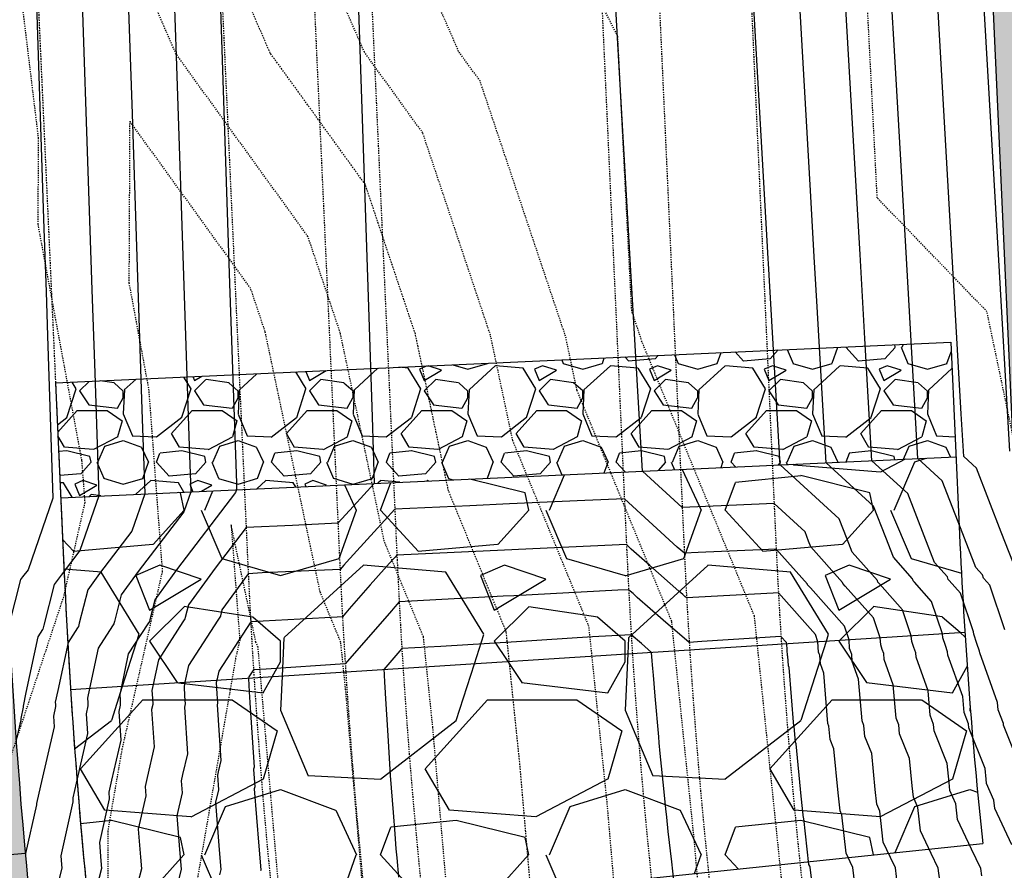
# Model space of a CAD drawing. Units: feet. Extents: x 3247972 to 3253996, y 1400884 to 1410814.
# Drawn here: x 3249845 to 3249930, y 1407125 to 1407199 of the extents above; entities that cross this region are included whole.
import ezdxf

# ---------------------------------------------------------------- set-up
doc = ezdxf.new("R2010")
doc.units = ezdxf.units.FT
doc.header["$MEASUREMENT"] = 0
for name, pattern in [('DIVIDE2', [0.625, 0.25, -0.125, 0, -0.125, 0, -0.125]), ('HIDDEN', [0.20500000000000002, 0.125, -0.08]), ('HIDDEN2', [0.10250000000000001, 0.0625, -0.04])]:
    doc.linetypes.add(name, pattern=pattern)
for name, color, linetype in [('_G-SHET-XREF', 7, 'Continuous'), ('C-MTRL-BNDY', 2, 'Continuous'), ('C-MTRL-GRVL', 151, 'Continuous'), ('C-MTRL-RRAP', 151, 'Continuous'), ('C-ROAD-LANE', 51, 'Continuous'), ('C-TOPO-CONT-MAJR', 144, 'Continuous'), ('C-TOPO-CONT-MINR', 42, 'Continuous'), ('C-TOPO-DTCH', 132, 'DIVIDE2'), ('V-BNDY-EASE', 132, 'HIDDEN'), ('V-TOPO-CONT-MAJR', 32, 'HIDDEN'), ('V-TOPO-CONT-MINR', 250, 'HIDDEN2')]:
    doc.layers.add(name, color=color, linetype=linetype)
doc.layers.add('C-MTRL-BLDR', color=161, linetype='Continuous', transparency=0.4)
pattern_1 = [(228.0128, (3249948.757729416, 1406885.818780417), (-239.9999469647449, -270.0000402482174), [4.03608, -399.57264]), (184.9697, (3249946.057729416, 1406882.818780417), (360.0000315455291, 29.99973921021155), [6.92604, -685.67775]), (132.5104, (3249939.157729416, 1406882.218780417), (299.9997215504043, -330.0002602161359), [4.883640000000001, -483.48096]), (267.2737, (3249927.457729416, 1406874.718780417), (29.99988053181571, 600.000008849204), [6.30714, -624.40674]), (292.8337, (3249927.157729416, 1406868.418780417), (-150.0002971631142, 359.9998923533333), [6.18465, -612.28119]), (357.2737, (3249929.557729416, 1406862.718780417), (-600.000008849204, 29.99988053181574), [6.30714, -624.40674]), (37.6942, (3249935.857729416, 1406862.418780417), (-390.0002203685393, -299.9997121548159), [8.340869999999999, -825.74547]), (72.2553, (3249942.457729416, 1406867.518780417), (210.0003228811622, 659.9998869371756), [7.87464, -779.58963]), (121.4296, (3249944.857729416, 1406875.018780417), (-240.0002470252909, 389.9998510947769), [6.328499999999999, -626.5221899999999]), (175.2364, (3249941.557729416, 1406880.418780417), (330.0000283895876, -29.99974597983782), [7.224959999999999, -354.02289]), (222.3974, (3249934.357729416, 1406881.018780417), (-360.000220532197, -329.9997624604235), [9.34344, -925.00125]), (138.8141, (3249957.157729416, 1406874.418780417), (-210.0000884041714, 179.9999194002827), [3.18903, -315.71532]), (171.4692, (3249954.757729416, 1406876.518780417), (389.9999485444538, -60.00023730119371), [6.067109999999999, -600.64533]), (225, (3249948.757729416, 1406877.418780417), (-3.33066907387547e-15, -30.00000928346857), [4.24263, -38.18376]), (203.1986, (3249946.657729416, 1406881.018780417), (149.9999919200123, 60.00003975794561), [2.28474, -226.18845]), (291.8014, (3249944.557729416, 1406880.118780417), (-29.99999731501946, 90.0000081903231), [3.23109, -158.32386]), (30.9638, (3249945.757729416, 1406877.118780417), (89.99994066863994, 60.00007450622198), [5.247869999999999, -169.68069]), (161.5651, (3249950.257729416, 1406879.818780417), (60.00001303778886, -29.99995209668123), [3.79473, -91.07361]), (16.38950000000001, (3249927.157729416, 1406880.118780417), (300.0000659523588, 89.9997812945391), [5.316, -526.28535]), (70.3462, (3249932.257729416, 1406881.618780417), (-119.9998574211524, -330.0000640681867), [4.459829999999999, -441.52224]), (293.1986, (3249950.257729416, 1406885.818780417), (-60.00003975794561, 149.9999919200123), [4.56945, -223.90374]), (343.6105, (3249952.057729416, 1406881.618780417), (-300.0000659523587, 89.9997812945392), [5.315999999999999, -526.2853499999999]), (339.444, (3249927.157729416, 1406861.518780417), (-150.0000553362727, 59.99987989264753), [5.1264, -251.19372]), (294.7751, (3249931.957729416, 1406859.718780417), (-149.9997656773551, 330.0001026551735), [4.295339999999999, -425.2392899999999]), (66.80140000000002, (3249950.557729416, 1406855.818780417), (60.00003975794564, 149.9999919200123), [4.56945, -223.90374]), (17.354, (3249952.357729416, 1406860.018780417), (-390.000060572905, -119.9998350677735), [5.028929999999999, -497.8627199999999]), (69.444, (3249935.857729416, 1406855.818780417), (-59.99987989264761, -150.0000553362727), [2.5632, -253.75692]), (101.3099, (3249948.757729416, 1406855.818780417), (-29.99992896484816, 120.0000225669286), [1.5297, -151.44087]), (165.9638, (3249948.457729416, 1406857.318780417), (90.00001637969218, -29.99994172083737), [6.18465, -117.5085]), (186.009, (3249942.457729416, 1406858.818780417), (299.9999925271812, 29.99997952445525), [5.7315, -567.41769]), (303.6901, (3249945.757729416, 1406874.418780417), (-30.00004003521572, 59.99998673313481), [4.32666, -103.83987]), (353.1572, (3249948.157729416, 1406870.818780417), (509.9999809643564, -60.00023993774283), [7.553820000000001, -747.8268899999999]), (60.94540000000001, (3249955.657729416, 1406869.918780417), (-120.0000008159784, -210.0000115370906), [3.088679999999999, -305.7802199999999]), (90, (3249957.157729416, 1406872.618780417), (-30, 30), [1.8, -28.2]), (120.2564, (3249941.857729416, 1406859.718780417), (119.9998466040808, -210.000073675642), [4.16772, -412.6056]), (48.01280000000001, (3249939.757729416, 1406863.318780417), (239.9999469647448, 270.0000402482175), [8.07216, -395.53656]), (0, (3249945.157729416, 1406869.318780417), (30, 30), [7.800000000000001, -22.2]), (325.3048, (3249952.957729416, 1406869.318780417), (-299.9998277696258, 210.0002582878337), [4.74342, -469.59822]), (254.0546, (3249956.857729416, 1406866.618780417), (-29.99999667889143, -120.0000037995645), [4.36806, -214.03524]), (207.646, (3249955.657729416, 1406862.418780417), (-569.9998742153878, -300.0002313950754), [7.11195, -704.08422]), (175.4261, (3249949.357729416, 1406859.118780417), (-390.000016749364, 29.99984403483252), [7.523969999999999, -744.8722199999999])]

# ---------------------------------------------------------------- blocks, each defined once
blk = doc.blocks.new('CLH23X_PSite')
at = {"layer": 'C-MTRL-BLDR', "linetype": 'ByBlock'}
h = blk.add_hatch(dxfattribs=at)
h.set_pattern_fill('GRAVEL', color=256, scale=30)
h.set_pattern_definition(pattern_1)
h.paths.add_polyline_path([(3249848.225071504, 1407157.096710874), (3249848.531355878, 1407150.37471611, 0.00463554870560473), (3249849.07879491, 1407140.395692548), (3249926.91873069, 1407145.390129232, -0.004635548692554482), (3249926.450512892, 1407153.925064017), (3249926.144228517, 1407160.647058807)])
h = blk.add_hatch(dxfattribs=at)
h.set_pattern_fill('GRAVEL', color=256, scale=30)
h.set_pattern_definition(pattern_1)
h.paths.add_polyline_path([(3249849.07879491, 1407140.395692548, 0.01000033334656193), (3249850.889198087, 1407118.913279606), (3249928.467146023, 1407127.016488478, -0.01000033334661502), (3249926.91873069, 1407145.390129232)])
at = {"layer": 'C-MTRL-GRVL'}
h = blk.add_hatch(dxfattribs=at)
h.set_pattern_fill('GRAVEL', color=256, scale=5)
h.set_pattern_definition([(228.0128, (3249901.927136486, 1406704.695021455), (-39.99999116079081, -45.00000670803623), [0.67268, -66.59544]), (184.9697, (3249901.477136486, 1406704.195021455), (60.00000525758818, 4.99995653503526), [1.15434, -114.279625]), (132.5104, (3249900.327136486, 1406704.095021455), (49.99995359173406, -55.00004336935599), [0.8139400000000001, -80.58016]), (267.2737, (3249898.377136486, 1406702.845021455), (4.999980088635952, 100.0000014748673), [1.05119, -104.06779]), (292.8337, (3249898.327136486, 1406701.795021455), (-25.0000495271857, 59.99998205888888), [1.030775, -102.046865]), (357.2737, (3249898.727136486, 1406700.845021455), (-100.0000014748673, 4.999980088635957), [1.05119, -104.06779]), (37.6942, (3249899.777136486, 1406700.795021455), (-65.00003672808988, -49.99995202580265), [1.390145, -137.624245]), (72.2553, (3249900.877136486, 1406701.645021455), (35.00005381352705, 109.9999811561959), [1.31244, -129.931605]), (121.4296, (3249901.277136486, 1406702.895021455), (-40.00004117088182, 64.99997518246283), [1.05475, -104.420365]), (175.2364, (3249900.727136486, 1406703.795021455), (55.00000473159793, -4.999957663306303), [1.20416, -59.003815]), (222.3974, (3249899.527136486, 1406703.895021455), (-60.00003675536617, -54.99996041007059), [1.55724, -154.166875]), (138.8141, (3249903.327136486, 1406702.795021455), (-35.00001473402857, 29.99998656671378), [0.531505, -52.61922]), (171.4692, (3249902.927136486, 1406703.145021455), (64.99999142407563, -10.00003955019895), [1.011185, -100.107555]), (225, (3249901.927136486, 1406703.295021455), (-5.551115123125783e-16, -5.000001547244761), [0.707105, -6.36396]), (203.1986, (3249901.577136486, 1406703.895021455), (24.99999865333537, 10.00000662632427), [0.38079, -37.698075]), (291.8014, (3249901.227136486, 1406703.745021455), (-4.999999552503244, 15.00000136505385), [0.538515, -26.38731]), (30.9638, (3249901.427136486, 1406703.245021455), (14.99999011143999, 10.00001241770366), [0.8746449999999999, -28.280115]), (161.5651, (3249902.177136486, 1406703.695021455), (10.00000217296481, -4.999992016113539), [0.6324550000000001, -15.178935]), (16.38950000000001, (3249898.327136486, 1406703.745021455), (50.0000109920598, 14.99996354908985), [0.886, -87.714225]), (70.3462, (3249899.177136486, 1406703.995021455), (-19.99997623685873, -55.00001067803112), [0.7433049999999999, -73.58704]), (293.1986, (3249902.177136486, 1406704.695021455), (-10.00000662632427, 24.99999865333537), [0.761575, -37.31729]), (343.6105, (3249902.477136486, 1406703.995021455), (-50.00001099205979, 14.99996354908987), [0.8859999999999999, -87.71422499999998]), (339.444, (3249898.327136486, 1406700.645021455), (-25.00000922271212, 9.999979982107922), [0.8544, -41.86562000000001]), (294.7751, (3249899.127136486, 1406700.345021455), (-24.99996094622585, 55.00001710919559), [0.7158899999999999, -70.87321499999999]), (66.80140000000002, (3249902.227136486, 1406699.695021455), (10.00000662632427, 24.99999865333537), [0.761575, -37.31729]), (17.354, (3249902.527136486, 1406700.395021455), (-65.00001009548416, -19.99997251129559), [0.8381549999999999, -82.97711999999997]), (69.444, (3249899.777136486, 1406699.695021455), (-9.999979982107934, -25.00000922271211), [0.4272, -42.29281999999999]), (101.3099, (3249901.927136486, 1406699.695021455), (-4.999988160808027, 20.00000376115476), [0.25495, -25.240145]), (165.9638, (3249901.877136486, 1406699.945021455), (15.0000027299487, -4.999990286806229), [1.030775, -19.58475]), (186.009, (3249900.877136486, 1406700.195021455), (49.9999987545302, 4.999996587409207), [0.9552499999999999, -94.569615]), (303.6901, (3249901.427136486, 1406702.795021455), (-5.000006672535954, 9.999997788855802), [0.7211099999999999, -17.306645]), (353.1572, (3249901.827136486, 1406702.195021455), (84.99999682739274, -10.00003998962381), [1.25897, -124.637815]), (60.94540000000001, (3249903.077136486, 1406702.045021455), (-20.00000013599639, -35.00000192284843), [0.5147799999999999, -50.96336999999999]), (90, (3249903.327136486, 1406702.495021455), (-4.999999999999999, 5), [0.3, -4.699999999999999]), (120.2564, (3249900.777136486, 1406700.345021455), (19.99997443401347, -35.00001227927367), [0.69462, -68.76760000000002]), (48.01280000000001, (3249900.427136486, 1406700.945021455), (39.9999911607908, 45.00000670803625), [1.34536, -65.92276]), (0, (3249901.327136486, 1406701.945021455), (5, 5), [1.3, -3.7]), (325.3048, (3249902.627136486, 1406701.945021455), (-49.99997129493763, 35.00004304797229), [0.79057, -78.26637]), (254.0546, (3249903.277136486, 1406701.495021455), (-4.999999446481906, -20.00000063326075), [0.72801, -35.67254]), (207.646, (3249903.077136486, 1406700.795021455), (-94.99997903589795, -50.0000385658459), [1.185325, -117.34737]), (175.4261, (3249902.027136486, 1406700.245021455), (-65.00000279156068, 4.99997400580542), [1.253995, -124.14537])])
h.paths.add_polyline_path([(3249970.880235142, 1407023.107229057), (3249960.424962092, 1407062.935236239, -0.05284541297436161), (3249946.42978392, 1407154.835409654), (3249933.229852477, 1407444.533081533), (3249932.926492367, 1407479.524463364), (3249917.927056046, 1407479.394424754), (3249918.232813277, 1407444.126544521), (3249931.445330648, 1407154.152650436, 0.05284541297497215), (3249945.916535289, 1407059.126620781), (3249956.371808339, 1407019.298613601)])
h = blk.add_hatch(dxfattribs=at)
h.set_pattern_fill('GRAVEL', color=256, scale=5)
h.set_pattern_definition([(228.0128, (3249844.242881734, 1407103.356612721), (-39.99999116079081, -45.00000670803623), [0.67268, -66.59544]), (184.9697, (3249843.792881734, 1407102.856612721), (60.00000525758818, 4.99995653503526), [1.15434, -114.279625]), (132.5104, (3249842.642881734, 1407102.756612721), (49.99995359173406, -55.00004336935599), [0.8139400000000001, -80.58016]), (267.2737, (3249840.692881734, 1407101.506612721), (4.999980088635952, 100.0000014748673), [1.05119, -104.06779]), (292.8337, (3249840.642881734, 1407100.456612722), (-25.0000495271857, 59.99998205888888), [1.030775, -102.046865]), (357.2737, (3249841.042881734, 1407099.506612721), (-100.0000014748673, 4.999980088635957), [1.05119, -104.06779]), (37.6942, (3249842.092881734, 1407099.456612722), (-65.00003672808988, -49.99995202580265), [1.390145, -137.624245]), (72.2553, (3249843.192881734, 1407100.306612721), (35.00005381352705, 109.9999811561959), [1.31244, -129.931605]), (121.4296, (3249843.592881734, 1407101.556612721), (-40.00004117088182, 64.99997518246283), [1.05475, -104.420365]), (175.2364, (3249843.042881734, 1407102.456612722), (55.00000473159793, -4.999957663306303), [1.20416, -59.00381499999999]), (222.3974, (3249841.842881734, 1407102.556612721), (-60.00003675536617, -54.99996041007059), [1.55724, -154.166875]), (138.8141, (3249845.642881734, 1407101.456612722), (-35.00001473402857, 29.99998656671378), [0.531505, -52.61922]), (171.4692, (3249845.242881734, 1407101.806612721), (64.99999142407563, -10.00003955019895), [1.011185, -100.107555]), (225, (3249844.242881734, 1407101.956612722), (-5.551115123125783e-16, -5.000001547244761), [0.707105, -6.36396]), (203.1986, (3249843.892881734, 1407102.556612721), (24.99999865333537, 10.00000662632427), [0.38079, -37.698075]), (291.8014, (3249843.542881734, 1407102.406612722), (-4.999999552503244, 15.00000136505385), [0.538515, -26.38731]), (30.9638, (3249843.742881734, 1407101.906612722), (14.99999011143999, 10.00001241770366), [0.8746449999999998, -28.280115]), (161.5651, (3249844.492881734, 1407102.356612721), (10.00000217296481, -4.999992016113539), [0.6324550000000001, -15.178935]), (16.38950000000001, (3249840.642881734, 1407102.406612722), (50.0000109920598, 14.99996354908985), [0.886, -87.714225]), (70.3462, (3249841.492881734, 1407102.656612722), (-19.99997623685873, -55.00001067803112), [0.7433049999999999, -73.58704]), (293.1986, (3249844.492881734, 1407103.356612721), (-10.00000662632427, 24.99999865333537), [0.761575, -37.31729]), (343.6105, (3249844.792881734, 1407102.656612722), (-50.00001099205979, 14.99996354908987), [0.8859999999999998, -87.71422499999997]), (339.444, (3249840.642881734, 1407099.306612721), (-25.00000922271212, 9.999979982107922), [0.8544, -41.86562000000001]), (294.7751, (3249841.442881734, 1407099.006612721), (-24.99996094622585, 55.00001710919559), [0.7158899999999998, -70.87321499999997]), (66.80140000000002, (3249844.542881734, 1407098.356612721), (10.00000662632427, 24.99999865333537), [0.761575, -37.31729]), (17.35400000000001, (3249844.842881734, 1407099.056612721), (-65.00001009548416, -19.99997251129559), [0.8381549999999999, -82.97711999999997]), (69.444, (3249842.092881734, 1407098.356612721), (-9.999979982107934, -25.00000922271211), [0.4272, -42.29281999999999]), (101.3099, (3249844.242881734, 1407098.356612721), (-4.999988160808027, 20.00000376115476), [0.25495, -25.24014499999999]), (165.9638, (3249844.192881734, 1407098.606612721), (15.0000027299487, -4.999990286806229), [1.030775, -19.58475]), (186.009, (3249843.192881734, 1407098.856612721), (49.9999987545302, 4.999996587409207), [0.9552499999999999, -94.569615]), (303.6901, (3249843.742881734, 1407101.456612722), (-5.000006672535954, 9.999997788855802), [0.7211099999999999, -17.306645]), (353.1572, (3249844.142881734, 1407100.856612721), (84.99999682739274, -10.00003998962381), [1.25897, -124.637815]), (60.94540000000001, (3249845.392881734, 1407100.706612722), (-20.00000013599639, -35.00000192284843), [0.5147799999999998, -50.96336999999998]), (90, (3249845.642881734, 1407101.156612722), (-4.999999999999999, 5), [0.3, -4.699999999999999]), (120.2564, (3249843.092881734, 1407099.006612721), (19.99997443401347, -35.00001227927367), [0.69462, -68.76760000000002]), (48.01280000000001, (3249842.742881734, 1407099.606612721), (39.9999911607908, 45.00000670803625), [1.34536, -65.92276]), (0, (3249843.642881734, 1407100.606612721), (5, 5), [1.3, -3.7]), (325.3048, (3249844.942881734, 1407100.606612721), (-49.99997129493763, 35.00004304797229), [0.79057, -78.26637]), (254.0546, (3249845.592881734, 1407100.156612722), (-4.999999446481906, -20.00000063326075), [0.72801, -35.67254]), (207.646, (3249845.392881734, 1407099.456612722), (-94.99997903589795, -50.0000385658459), [1.185325, -117.34737]), (175.4261, (3249844.342881734, 1407098.906612722), (-65.00000279156068, 4.99997400580542), [1.253995, -124.14537])])
edge = h.paths.add_edge_path()
edge.add_line((3249831.644900297, 1407411.131802806), (3249816.660447025, 1407410.449043589))
edge.add_line((3249816.660447025, 1407410.449043589), (3249828.55208485, 1407149.464370471))
edge.add_arc((3250383.97581947, 1407174.771978817), 556.0000000176686, 182.6088494824916, 194.7088707200381)
edge.add_line((3249846.196799281, 1407033.599299224), (3249856.65207233, 1406993.771292046))
edge.add_arc((3248943.588411386, 1406754.082425788), 944.000000818433, 12.493439012460101, 14.708870719223114, ccw=False)
edge.add_line((3249865.235233603, 1406958.295884314), (3249879.880045384, 1406961.540801555))
edge.add_arc((3248943.588411231, 1406754.082425746), 959.0000009794113, 12.49343901287726, 14.70887071928875)
edge.add_line((3249871.160499134, 1406997.579907502), (3249860.705226084, 1407037.407914681))
edge.add_arc((3250383.975819449, 1407174.771978815), 540.999999997015, 182.6088494831366, 194.7088707204277, ccw=False)
edge.add_line((3249843.536538122, 1407150.147129682), (3249831.644900297, 1407411.131802806))
at = {"layer": 'C-MTRL-RRAP', "linetype": 'ByBlock'}
h = blk.add_hatch(dxfattribs=at)
h.set_pattern_fill('GRAVEL', color=256, scale=10)
h.set_pattern_definition([(228.0128, (3249920.797911074, 1406860.116634595), (-79.99998232158161, -90.00001341607246), [1.34536, -133.19088]), (184.9697, (3249919.897911074, 1406859.116634595), (120.0000105151764, 9.99991307007052), [2.30868, -228.55925]), (132.5104, (3249917.597911074, 1406858.916634595), (99.99990718346811, -110.000086738712), [1.62788, -161.16032]), (267.2737, (3249913.697911074, 1406856.416634595), (9.999960177271904, 200.0000029497347), [2.10238, -208.13558]), (292.8337, (3249913.597911074, 1406854.316634594), (-50.0000990543714, 119.9999641177778), [2.06155, -204.09373]), (357.2737, (3249914.397911074, 1406852.416634595), (-200.0000029497347, 9.999960177271914), [2.10238, -208.13558]), (37.6942, (3249916.497911074, 1406852.316634594), (-130.0000734561798, -99.9999040516053), [2.78029, -275.24849]), (72.2553, (3249918.697911074, 1406854.016634594), (70.00010762705409, 219.9999623123919), [2.62488, -259.86321]), (121.4296, (3249919.497911074, 1406856.516634594), (-80.00008234176364, 129.9999503649257), [2.1095, -208.84073]), (175.2364, (3249918.397911074, 1406858.316634594), (110.0000094631959, -9.999915326612605), [2.40832, -118.00763]), (222.3974, (3249915.997911074, 1406858.516634594), (-120.0000735107323, -109.9999208201412), [3.11448, -308.33375]), (138.8141, (3249923.597911074, 1406856.316634594), (-70.00002946805715, 59.99997313342756), [1.06301, -105.23844]), (171.4692, (3249922.797911074, 1406857.016634594), (129.9999828481513, -20.0000791003979), [2.02237, -200.21511]), (225, (3249920.797911074, 1406857.316634594), (-1.110223024625157e-15, -10.00000309448952), [1.41421, -12.72792]), (203.1986, (3249920.097911074, 1406858.516634594), (49.99999730667075, 20.00001325264854), [0.76158, -75.39614999999999]), (291.8014, (3249919.397911074, 1406858.216634595), (-9.999999105006488, 30.0000027301077), [1.07703, -52.77462]), (30.9638, (3249919.797911074, 1406857.216634595), (29.99998022287998, 20.00002483540733), [1.74929, -56.56023]), (161.5651, (3249921.297911074, 1406858.116634595), (20.00000434592962, -9.999984032227077), [1.26491, -30.35787]), (16.38950000000001, (3249913.597911074, 1406858.216634595), (100.0000219841196, 29.9999270981797), [1.772, -175.42845]), (70.3462, (3249915.297911074, 1406858.716634595), (-39.99995247371746, -110.0000213560622), [1.48661, -147.17408]), (293.1986, (3249921.297911074, 1406860.116634595), (-20.00001325264854, 49.99999730667075), [1.52315, -74.63458]), (343.6105, (3249921.897911074, 1406858.716634595), (-100.0000219841196, 29.99992709817974), [1.772, -175.42845]), (339.444, (3249913.597911074, 1406852.016634594), (-50.00001844542423, 19.99995996421584), [1.7088, -83.73124000000001]), (294.7751, (3249915.197911074, 1406851.416634595), (-49.9999218924517, 110.0000342183912), [1.43178, -141.74643]), (66.80140000000002, (3249921.397911074, 1406850.116634595), (20.00001325264855, 49.99999730667075), [1.52315, -74.63458]), (17.354, (3249921.997911074, 1406851.516634594), (-130.0000201909683, -39.99994502259118), [1.67631, -165.9542399999999]), (69.444, (3249916.497911074, 1406850.116634595), (-19.99995996421587, -50.00001844542422), [0.8544, -84.58563999999998]), (101.3099, (3249920.797911074, 1406850.116634595), (-9.999976321616053, 40.00000752230952), [0.5099, -50.48029]), (165.9638, (3249920.697911074, 1406850.616634595), (30.00000545989739, -9.999980573612458), [2.06155, -39.1695]), (186.009, (3249918.697911074, 1406851.116634595), (99.9999975090604, 9.999993174818414), [1.9105, -189.13923]), (303.6901, (3249919.797911074, 1406856.316634594), (-10.00001334507191, 19.9999955777116), [1.44222, -34.61329]), (353.1572, (3249920.597911074, 1406855.116634595), (169.9999936547855, -20.00007997924761), [2.51794, -249.27563]), (60.94540000000001, (3249923.097911074, 1406854.816634594), (-40.00000027199279, -70.00000384569685), [1.02956, -101.92674]), (90, (3249923.597911074, 1406855.716634595), (-9.999999999999998, 10), [0.6, -9.399999999999999]), (120.2564, (3249918.497911074, 1406851.416634595), (39.99994886802693, -70.00002455854734), [1.38924, -137.5352]), (48.01280000000001, (3249917.797911074, 1406852.616634595), (79.9999823215816, 90.0000134160725), [2.69072, -131.84552]), (0, (3249919.597911074, 1406854.616634595), (10, 10), [2.6, -7.4]), (325.3048, (3249922.197911074, 1406854.616634595), (-99.99994258987526, 70.00008609594458), [1.58114, -156.53274]), (254.0546, (3249923.497911074, 1406853.716634595), (-9.999998892963811, -40.00000126652151), [1.45602, -71.34508]), (207.646, (3249923.097911074, 1406852.316634594), (-189.9999580717959, -100.0000771316918), [2.37065, -234.69474]), (175.4261, (3249920.997911074, 1406851.216634595), (-130.0000055831214, 9.99994801161084), [2.507989999999999, -248.2907399999999])])
h.paths.add_polyline_path([(3249926.144228517, 1407160.647058807), (3249925.689055705, 1407170.636694321), (3249847.769898692, 1407167.086346388), (3249848.225071504, 1407157.096710874)])
at = {"layer": 'C-MTRL-BNDY'}
for points in [[(3249847.769898692, 1407167.086346388), (3249925.689055705, 1407170.636694321)], [(3249848.225071504, 1407157.096710874), (3249926.144228517, 1407160.647058807)], [(3249849.07879491, 1407140.395692548), (3249926.91873069, 1407145.390129232)], [(3249850.889198087, 1407118.913279606), (3249928.467146023, 1407127.016488478)]]:
    blk.add_lwpolyline(points, dxfattribs=at)
for points in [[(3249925.689055705, 1407170.636694321), (3249926.450512892, 1407153.925064029, 0.01463656055319396), (3249928.467146023, 1407127.016488478)], [(3249847.769898692, 1407167.086346388), (3249848.531355878, 1407150.374716096, 0.01463656055327272), (3249850.889198087, 1407118.913279606)]]:
    blk.add_lwpolyline(points, format="xyb", dxfattribs=at)
at = {"layer": 'C-ROAD-LANE'}
for points in [[(3249917.927056046, 1407479.394424754), (3249918.232813277, 1407444.126544521), (3249931.445330648, 1407154.152650435, 0.05284541297559579), (3249945.916535289, 1407059.12662078), (3249956.371808339, 1407019.298613601, -0.09814136243351766), (3249981.143241433, 1406614.126609406)], [(3249816.660447025, 1407410.449043589), (3249828.55208485, 1407149.464370472, 0.05284541297720208), (3249846.292004575, 1407032.974127977), (3249856.747277624, 1406993.146120799, -0.1015430242566369), (3249877.289048021, 1406615.397010176, 0.1132830427032017), (3249889.730184987, 1406455.2662903), (3249979.465838741, 1406168.371505777, -0.07319665724961631), (3249988.163529623, 1406113.431496447), (3249993.927931432, 1405583.478146188)], [(3250008.930998383, 1405583.277760896), (3250003.162642353, 1406113.594644604, 0.07319665724371975), (3249993.781886741, 1406172.849314352), (3249904.046232988, 1406459.744098876, -0.1132830427039043), (3249892.124920686, 1406613.18412015, 0.101543024258213), (3249871.255704427, 1406996.954736256), (3249860.800431378, 1407036.782743434, -0.05284541297561009), (3249843.536538121, 1407150.14712969), (3249831.644900297, 1407411.131802806)]]:
    blk.add_lwpolyline(points, format="xyb", dxfattribs=at)
at = {"layer": 'C-TOPO-DTCH', "ltscale": 0.5}
for points in [[(3249885.794965227, 1407409.067945513), (3249897.4805699, 1407152.605062875, 0.05284541297560581), (3249913.030767869, 1407050.493759078), (3249923.486040919, 1407010.665751899, -0.1015430242577255), (3249945.53406228, 1406605.217716056, 0.1132830427037203), (3249955.58400579, 1406475.864209749), (3250045.319659544, 1406188.969425225, -0.07319665724202418), (3250057.15944818, 1406114.181977971), (3250066.562574644, 1405249.700538617, -0.05496995963369171), (3250062.014655559, 1405203.89007637, 0.06718292617695058), (3250059.222559764, 1405166.540903637), (3250063.15045572, 1405100.655350951), (3250071.117753533, 1405051.031543504), (3250072.330414488, 1405030.690669361)], [(3249890.789782984, 1407409.295531919), (3249902.475387657, 1407152.832649281, 0.05284541297557169), (3249917.866910137, 1407051.763297563), (3249928.322183186, 1407011.935290385, -0.1015430242577568), (3249950.479353169, 1406604.480086047, 0.1132830427038745), (3249960.35602179, 1406477.356812607), (3250050.091675544, 1406190.462028084, -0.07319665724190014), (3250062.159152423, 1406114.23636069), (3250071.562278887, 1405249.754921336, -0.0549699596338995), (3250066.906076015, 1405202.853733797, 0.06718292617722636), (3250064.213697926, 1405166.838460091), (3250068.126756023, 1405101.201793991), (3250076.094053835, 1405051.577986544), (3250077.321552651, 1405030.988225815)], [(3249865.815694198, 1407408.157599889), (3249877.50129887, 1407151.694717251, 0.05284541297562185), (3249893.686198798, 1407045.415605135), (3249904.141471847, 1407005.587597957, -0.1015430242577184), (3249925.752898727, 1406608.168236091, 0.1132830427037373), (3249936.495941789, 1406469.893798315), (3250026.231595543, 1406182.999013791, -0.07319665724223934), (3250037.160631207, 1406113.964447094), (3250046.563757672, 1405249.483007741, -0.05496995963348856), (3250042.448973737, 1405208.03544666, 0.06718292617681024), (3250039.258007114, 1405165.350677822), (3250043.186498183, 1405099.45514286), (3250041.170924557, 1405049.246204782), (3250042.383585513, 1405028.905330639)], [(3249860.82087644, 1407407.930013483), (3249872.506481113, 1407151.467130845, 0.05284541297568815), (3249888.85005653, 1407044.14606665), (3249899.30532958, 1407004.318059472, -0.1015430242576862), (3249920.807607838, 1406608.905866099, 0.113283042703789), (3249931.723925789, 1406468.401195456), (3250021.459579543, 1406181.506410932, -0.07319665724238379), (3250032.160926964, 1406113.910064375), (3250041.564053428, 1405249.428625022, -0.05496995963355751), (3250037.557553282, 1405209.071789233, 0.06718292617664215), (3250034.266868951, 1405165.053121369), (3250038.180519207, 1405099.406522523), (3250036.164945582, 1405049.197584444), (3250037.39244735, 1405028.607774185)], [(3249899.691837019, 1407389.68039914), (3249910.467096068, 1407153.19678753, 0.0528454129756034), (3249925.604737765, 1407053.79455914), (3249936.060010815, 1407013.966551962, -0.1015430242577723), (3249958.39181859, 1406603.299878033, 0.113283042703972), (3249967.991247391, 1406479.744977181), (3250057.726901144, 1406192.850192658, -0.07319665724194079), (3250070.158679212, 1406114.32337304), (3250075.932571152, 1405583.497542503), (3250080.829323116, 1405501.075926891), (3250082.622991348, 1405336.174082709), (3250088.823510202, 1405249.942674981), (3250089.966152361, 1405144.893259637, 0.06779611578987185), (3250097.834519994, 1405091.480965082), (3250114.441686545, 1405034.083895244), (3250150.713385572, 1404908.723001465)], [(3249853.739513653, 1407387.586604205), (3249864.514772702, 1407151.102992595, 0.05284541297565745), (3249881.112228902, 1407042.114805073), (3249891.567501951, 1407002.286797895, -0.101543024257676), (3249912.895142417, 1406610.086074113, 0.1132830427037076), (3249924.088700189, 1406466.013030882), (3250013.824353942, 1406179.118246359, -0.07319665724235193), (3250024.161400175, 1406113.823052025), (3250029.935292115, 1405582.997221488), (3250026.832517289, 1405500.488593525), (3250028.626185521, 1405335.586749347), (3250020.706686711, 1405293.81007253, -0.02520790513205115), (3250015.960208513, 1405274.223464252), (3249951.564047693, 1405056.965607445, 0.1434218264261546), (3249951.472592423, 1405028.859530957), (3249998.938741907, 1404864.808794848)]]:
    blk.add_lwpolyline(points, format="xyb", dxfattribs=at)

msp = doc.modelspace()

# ---------------------------------------------------------------- linework, layer by layer
at = {"layer": 'C-TOPO-CONT-MAJR'}
for points, elevation in [([(3249930.386357244, 1407145.610209113), (3249929.077340663, 1407149.49936168), (3249928.578375226, 1407150.059854424), (3249928.536788086, 1407150.106877703), (3249928.439725036, 1407150.373034404), (3249927.87168971, 1407151.014029232), (3249926.728236048, 1407153.937718348), (3249924.935979922, 1407158.568866488), (3249922.827788893, 1407160.493312405), (3249922.414304388, 1407167.672361573), (3249921.79485056, 1407178.427515476), (3249920.953575754, 1407193.033995597), (3249920.357229465, 1407203.387949078)], 6935), ([(3249850.101225756, 1407200.186768943), (3249850.593823, 1407185.50260894), (3249850.93946872, 1407175.199024972), (3249851.181781969, 1407167.975747629), (3249851.541750707, 1407157.245199258), (3249849.892414963, 1407152.506971167), (3249848.253632721, 1407150.362061778), (3249847.648890436, 1407149.529079109), (3249846.752311062, 1407146.002048445), (3249846.669361561, 1407145.670271235), (3249846.635242763, 1407145.617874641), (3249846.232357886, 1407144.99445086), (3249845.192387039, 1407140.143465928), (3249844.943381779, 1407138.949095014), (3249844.945868696, 1407138.905602537), (3249844.947966034, 1407138.870189212), (3249844.73925747, 1407137.895240876), (3249844.748316181, 1407137.757101004), (3249844.365775097, 1407136.098408045)], 6935), ([(3249921.063552412, 1407123.377676039), (3249920.883396039, 1407124.882812383), (3249920.454069702, 1407125.777083117), (3249919.815932892, 1407127.127770333), (3249919.515750981, 1407129.821129562), (3249919.245216173, 1407130.434745742), (3249919.111257251, 1407131.714810573), (3249918.807899961, 1407134.823642985), (3249918.212691621, 1407136.310638756), (3249918.125688747, 1407137.27260952), (3249917.964620351, 1407137.688533266), (3249917.662807913, 1407141.315545987), (3249917.117321322, 1407142.835825486), (3249917.070140137, 1407143.455561203), (3249916.988056728, 1407143.690844741), (3249916.890347259, 1407143.972633652), (3249916.833614994, 1407144.740554123), (3249916.437441231, 1407145.917605836), (3249913.478579996, 1407149.241323534), (3249913.231968576, 1407149.520171219), (3249913.21797658, 1407149.558538688), (3249910.495116476, 1407152.631127947), (3249903.700775586, 1407152.321547158), (3249902.503878009, 1407152.257502744), (3249901.882339806, 1407152.805627348), (3249897.280005426, 1407157.006832781), (3249893.834451377, 1407156.849837812), (3249887.290369912, 1407156.551659969), (3249883.844815862, 1407156.394665), (3249877.300734397, 1407156.096487158), (3249875.509379886, 1407154.134095034), (3249873.099528964, 1407151.494152778), (3249872.850581565, 1407151.214820787), (3249872.536733756, 1407150.856408234), (3249865.742392865, 1407150.546827445), (3249864.545495288, 1407150.482783031), (3249862.258989044, 1407147.333309084), (3249862.129743826, 1407146.824874623), (3249862.11778635, 1407146.777047717), (3249861.901860856, 1407146.445448678), (3249859.352148603, 1407142.5000257), (3249859.037401509, 1407141.031875499), (3249858.962040087, 1407140.670399237), (3249859.009536921, 1407139.839750438), (3249859.0495933, 1407139.163402773), (3249858.986303707, 1407138.867755663), (3249859.251654663, 1407134.821313957), (3249858.830621582, 1407132.995720225), (3249858.708344766, 1407132.449633972), (3249858.782363606, 1407131.417121207), (3249858.33492945, 1407129.424316635), (3249858.590011891, 1407126.127392086), (3249858.70458131, 1407124.770173976), (3249858.49215981, 1407123.935250493)], 6930)]:
    msp.add_lwpolyline(points, dxfattribs=dict(at, elevation=elevation))
at = {"layer": 'C-TOPO-CONT-MINR'}
for points, elevation in [([(3249931.459093923, 1407150.564122932), (3249930.079953605, 1407154.090437704), (3249927.9182808, 1407159.676149949), (3249926.823643099, 1407160.67538153), (3249926.608949211, 1407164.402964927), (3249925.790704766, 1407178.609584601), (3249924.679454167, 1407197.903470093), (3249924.353083671, 1407203.570018203)], 6936), ([(3249928.387683533, 1407124.187745405), (3249928.311645726, 1407124.823011674), (3249927.497492822, 1407126.51886178), (3249926.287362224, 1407129.08023718), (3249926.133646225, 1407130.459442227), (3249925.619178912, 1407131.626336312), (3249925.547734268, 1407132.30903646), (3249925.385943973, 1407133.967077753), (3249924.248925894, 1407136.807664759), (3249924.198653238, 1407137.363517951), (3249923.890669458, 1407138.1588184), (3249923.712741771, 1407140.297053611), (3249922.665914632, 1407143.21457691), (3249922.636286624, 1407143.603747622), (3249922.478667519, 1407144.055546359), (3249922.291042771, 1407144.596646151), (3249922.254711894, 1407145.088416119), (3249921.493401004, 1407147.350308173), (3249919.518498088, 1407149.56873589), (3249919.35389638, 1407149.754853813), (3249919.306675962, 1407149.884336974), (3249917.109477071, 1407152.36374813), (3249916.673083379, 1407153.479560279), (3249915.989077289, 1407155.247016105), (3249910.840226275, 1407159.947105031), (3249909.830369919, 1407177.480551512), (3249909.807287943, 1407177.881308102), (3249909.775940514, 1407178.425572109), (3249908.369666847, 1407202.841741703)], 6932), ([(3249931.019204382, 1407126.889751112), (3249929.523076891, 1407130.056470604), (3249929.442593847, 1407130.778598559), (3249928.806160282, 1407132.222131597), (3249928.765972777, 1407132.606149403), (3249928.67496598, 1407133.538795137), (3249927.26704303, 1407137.05617776), (3249927.235135484, 1407137.408972166), (3249926.853694011, 1407138.393960967), (3249926.7377087, 1407139.787807423), (3249925.440211288, 1407143.403952622), (3249925.419359867, 1407143.677840831), (3249925.223972914, 1407144.237897167), (3249924.991390527, 1407144.908652401), (3249924.965260344, 1407145.262347117), (3249924.02138089, 1407148.066659342), (3249922.538457134, 1407149.732442068), (3249922.414860283, 1407149.872195109), (3249922.351025654, 1407150.047236118), (3249920.696881284, 1407151.91384183), (3249920.024800935, 1407153.632279636), (3249918.971378167, 1407156.354299566), (3249914.836080481, 1407160.129174156), (3249914.025014742, 1407174.211154866), (3249913.803142149, 1407178.063377226), (3249913.501818927, 1407183.295046605), (3249912.365521053, 1407203.023810828)], 6933), ([(3249931.963987986, 1407133.11051252), (3249930.285160167, 1407137.304690761), (3249930.271617729, 1407137.454426381), (3249929.816718564, 1407138.629103534), (3249929.762675629, 1407139.278561235), (3249928.214507943, 1407143.593328333), (3249928.20243311, 1407143.751934041), (3249927.96927831, 1407144.420247976), (3249927.691738283, 1407145.220658651), (3249927.675808794, 1407145.436278115), (3249926.549360776, 1407148.783010511), (3249925.55841618, 1407149.896148246), (3249925.475824184, 1407149.989536406), (3249925.395375345, 1407150.210135261), (3249924.284285497, 1407151.463935531), (3249923.376518492, 1407153.784998992), (3249921.953679044, 1407157.461583027), (3249918.831934687, 1407160.311243281), (3249918.219659565, 1407170.94175822), (3249917.798996354, 1407178.245446351), (3249917.22769734, 1407188.164521101), (3249916.361375259, 1407203.205879953)], 6934), ([(3249928.40533258, 1407202.772944589), (3249929.786558972, 1407178.791653726), (3249930.803594034, 1407161.133568282)], 6937), ([(3249924.725617973, 1407123.782710722), (3249924.597520883, 1407124.852912029), (3249923.975781262, 1407126.147972449), (3249923.051647558, 1407128.104003757), (3249922.824698603, 1407130.140285895), (3249922.432197543, 1407131.030541027), (3249922.32949576, 1407132.011923516), (3249922.096921967, 1407134.395360369), (3249921.230808757, 1407136.559151758), (3249921.162170993, 1407137.318063735), (3249920.927644904, 1407137.923675833), (3249920.687774842, 1407140.806299799), (3249919.891617977, 1407143.025201198), (3249919.853213381, 1407143.529654413), (3249919.733362123, 1407143.87319555), (3249919.590695015, 1407144.284639901), (3249919.544163444, 1407144.914485121), (3249918.965421117, 1407146.633957005), (3249916.498539042, 1407149.405029712), (3249916.292932478, 1407149.637512516), (3249916.262326271, 1407149.721437831), (3249913.522072858, 1407152.813654429), (3249913.321365822, 1407153.326840923), (3249913.006776411, 1407154.139732644), (3249910.312048876, 1407156.599593885), (3249906.367483767, 1407156.419861723), (3249902.320340464, 1407156.235455636), (3249898.852663658, 1407159.400897657), (3249898.135892277, 1407171.845709799), (3249897.819725326, 1407177.335100727), (3249896.738281891, 1407196.111464779), (3249896.382104231, 1407202.295534329)], 6931), ([(3249874.07635099, 1407201.279183691), (3249874.682978251, 1407183.195826812), (3249874.914593955, 1407176.291439721), (3249875.322872783, 1407164.120783655), (3249875.516875942, 1407158.337614006), (3249873.701148648, 1407156.348521999), (3249872.351433921, 1407154.8699372), (3249868.406868813, 1407154.690205038), (3249864.35972551, 1407154.505798951), (3249861.660502948, 1407150.972939203), (3249859.336969323, 1407147.772463089), (3249859.054257273, 1407146.660309388), (3249859.028101392, 1407146.55569242), (3249858.848537237, 1407146.27993387), (3249856.728190459, 1407142.998910732), (3249856.268398615, 1407140.854193585), (3249856.158308425, 1407140.326138393), (3249856.196803276, 1407139.652920858), (3249856.229267847, 1407139.104760061), (3249856.136894459, 1407138.673252706), (3249856.350986966, 1407135.408471366), (3249855.737935345, 1407132.750287841), (3249855.559892326, 1407131.955150645), (3249855.617146336, 1407131.156495921), (3249854.966065687, 1407128.25668043), (3249855.155341855, 1407125.810297836), (3249855.240354607, 1407124.803215415), (3249854.932166303, 1407123.591880152)], 6931), ([(3249846.10537155, 1407200.004699818), (3249846.759948111, 1407180.491990255), (3249846.943614515, 1407175.016955847), (3249847.072372952, 1407171.178709649), (3249847.545896501, 1407157.063130133), (3249845.376265552, 1407150.830192815), (3249844.901915165, 1407150.209342421), (3249844.726870714, 1407149.968233114), (3249843.738082726, 1407146.078465343), (3249842.913032337, 1407146.040872329), (3249828.760644444, 1407145.283593168), (3249825.401259586, 1407146.66604965), (3249821.117293895, 1407149.53492717), (3249816.208285372, 1407152.861360595), (3249811.117293895, 1407158.66935517), (3249806.603559757, 1407162.861360595), (3249801.117293895, 1407168.979063393), (3249796.576890239, 1407172.861360595), (3249791.117293895, 1407176.893061555), (3249785.896045167, 1407179.490578403), (3249785.406216577, 1407179.636709207)], 6936), ([(3249854.097079962, 1407200.368838067), (3249854.427697889, 1407190.513227624), (3249854.935322926, 1407175.381094097), (3249855.291190986, 1407164.772785609), (3249855.537604913, 1407157.427268382), (3249854.408564374, 1407154.183749518), (3249851.605350278, 1407150.514781134), (3249850.570910158, 1407149.089925104), (3249849.827797615, 1407146.166613681), (3249849.759046519, 1407145.891626531), (3249849.688566382, 1407145.783389448), (3249848.85631603, 1407144.495565828), (3249847.961389933, 1407140.321147842), (3249847.74711344, 1407139.293355859), (3249847.758602341, 1407139.092432117), (3249847.768291487, 1407138.928831924), (3249847.588666718, 1407138.089743833), (3249847.648983878, 1407137.169943595), (3249846.459876632, 1407132.013990688), (3249846.114535007, 1407130.471700664), (3249846.121494527, 1407130.374620062), (3249845.168678838, 1407126.13092199), (3249841.73591223, 1407125.848266581)], 6934), ([(3249858.092934167, 1407200.550907192), (3249858.261572778, 1407195.523846308), (3249858.931177132, 1407175.563163222), (3249859.400600002, 1407161.569823589), (3249859.533459119, 1407157.609337507), (3249858.924713784, 1407155.86052787), (3249854.957067835, 1407150.66750049), (3249853.492929879, 1407148.650771099), (3249852.903284167, 1407146.331178916), (3249852.848731476, 1407146.112981827), (3249852.741890001, 1407145.948904255), (3249851.480274173, 1407143.996680796), (3249850.730392827, 1407140.498829756), (3249850.550845102, 1407139.637616703), (3249850.571335986, 1407139.279261697), (3249850.588616941, 1407138.987474636), (3249850.438075965, 1407138.284246791), (3249850.549651574, 1407136.582786185), (3249849.55256287, 1407132.259423072), (3249849.262987447, 1407130.966183991), (3249849.286711797, 1407130.635245349), (3249848.228338161, 1407125.921408021), (3249848.286001781, 1407125.176109338), (3249848.311901202, 1407124.869298292), (3249847.812179287, 1407122.905139471)], 6933), ([(3249862.095447667, 1407200.534464992), (3249862.927031338, 1407175.745232346), (3249863.510009019, 1407158.366861569), (3249863.529313324, 1407157.791406632), (3249863.440863195, 1407157.537306222), (3249858.308785391, 1407150.820219846), (3249856.414949601, 1407148.211617094), (3249855.97877072, 1407146.495744152), (3249855.938416434, 1407146.334337124), (3249855.795213619, 1407146.114419063), (3249854.104232316, 1407143.497795764), (3249853.499395721, 1407140.67651167), (3249853.354576764, 1407139.981877548), (3249853.384069631, 1407139.466091277), (3249853.408942393, 1407139.046117349), (3249853.287485212, 1407138.478749748), (3249853.45031927, 1407135.995628776), (3249852.645249107, 1407132.504855457), (3249852.411439886, 1407131.460667318), (3249852.451929066, 1407130.895870635), (3249851.597201924, 1407127.089044226), (3249851.720671818, 1407125.493203587), (3249851.776127905, 1407124.836256853), (3249851.372172795, 1407123.248509812)], 6932), ([(3249917.401486852, 1407122.972641356), (3249917.169271196, 1407124.912712738), (3249916.932358142, 1407125.406193785), (3249916.580218226, 1407126.151536909), (3249916.206803359, 1407129.50197323), (3249916.058234803, 1407129.838950457), (3249915.893018742, 1407131.41769763), (3249915.518877955, 1407135.251925601), (3249915.194574485, 1407136.062125755), (3249915.089206501, 1407137.227155305), (3249915.001595798, 1407137.453390699), (3249914.637840983, 1407141.824792175), (3249914.343024666, 1407142.646449775), (3249914.287066894, 1407143.381467994), (3249914.242751332, 1407143.508493933), (3249914.189999503, 1407143.660627402), (3249914.123066544, 1407144.566623125), (3249913.909461344, 1407145.201254667), (3249910.687935959, 1407148.820025568), (3249910.23325451, 1407148.790849481), (3249902.699931361, 1407148.382482506), (3249902.550247079, 1407148.510749), (3249902.401515746, 1407148.640857162), (3249902.379242564, 1407148.660444064), (3249902.035126996, 1407148.960159131), (3249899.510960731, 1407151.190959579), (3249897.8864856, 1407152.623558223), (3249897.462074551, 1407153.010978576), (3249888.075911155, 1407152.583302673), (3249887.472439036, 1407152.555805764), (3249878.086275641, 1407152.128129861), (3249877.482803522, 1407152.100632952), (3249877.317611125, 1407151.919668069), (3249877.09538317, 1407151.676221902), (3249875.169071105, 1407149.514799101), (3249873.338815952, 1407147.424657314), (3249873.029926433, 1407147.070322768), (3249873.009932203, 1407147.047595885), (3249872.744914119, 1407146.741696022), (3249872.290232671, 1407146.712519935), (3249864.756909522, 1407146.30415296), (3249861.976106746, 1407142.001140668), (3249861.806404403, 1407141.209557413), (3249861.765771749, 1407141.014660082), (3249861.822270566, 1407140.026580018), (3249861.869918753, 1407139.222045485), (3249861.835712954, 1407139.062258621), (3249862.152322358, 1407134.234156547), (3249861.92330782, 1407133.241152609), (3249861.856797206, 1407132.9441173), (3249861.947580875, 1407131.677746494), (3249861.703793214, 1407130.59195284), (3249862.024681928, 1407126.444486335), (3249862.168808012, 1407124.737132538), (3249862.052153318, 1407124.278620833)], 6929), ([(3249913.739421292, 1407122.567606673), (3249913.455146353, 1407124.942613092), (3249913.410646582, 1407125.035304454), (3249913.344503559, 1407125.175303485), (3249912.897855737, 1407129.182816897), (3249912.871253434, 1407129.243155172), (3249912.674780233, 1407131.120584687), (3249912.229855949, 1407135.680208217), (3249912.176457348, 1407135.813612754), (3249912.052724256, 1407137.18170109), (3249912.038571245, 1407137.218248132), (3249911.612874054, 1407142.334038363), (3249911.568728011, 1407142.457074063), (3249911.50399365, 1407143.307374784), (3249911.497445937, 1407143.326143124), (3249911.489651747, 1407143.348621152), (3249911.412518094, 1407144.392692127), (3249911.381481458, 1407144.484903498), (3249910.913396822, 1407145.010707538), (3249904.023758371, 1407144.568611883), (3249902.929173538, 1407144.509276542), (3249900.661056838, 1407146.452856545), (3249898.407379856, 1407148.424342729), (3249898.069881667, 1407148.721136616), (3249898.040841087, 1407148.746430152), (3249897.654810532, 1407149.087595133), (3249896.725311908, 1407149.045242987), (3249887.668730948, 1407148.560637265), (3249886.739232325, 1407148.518285119), (3249877.682651365, 1407148.033679397), (3249877.487560645, 1407147.814777414), (3249877.333101861, 1407147.638386293), (3249877.307034075, 1407147.608483313), (3249877.004068092, 1407147.264110318), (3249872.988336225, 1407142.628910308), (3249866.098697774, 1407142.186814653), (3249865.004112941, 1407142.127479312), (3249864.60006489, 1407141.502255637), (3249864.575407297, 1407141.387239327), (3249864.569503411, 1407141.358920927), (3249864.635004211, 1407140.213409598), (3249864.690244207, 1407139.280688198), (3249864.685122202, 1407139.256761578), (3249865.052990055, 1407133.646999138), (3249865.015994058, 1407133.486584994), (3249865.005249646, 1407133.438600627), (3249865.112798145, 1407131.93837178), (3249865.072656977, 1407131.759589045), (3249865.459351965, 1407126.761580584), (3249865.633034715, 1407124.704091099), (3249865.612146826, 1407124.621991173)], 6928), ([(3249901.582172401, 1407123.789587759), (3249901.399505098, 1407125.400480284), (3249901.099984482, 1407128.044882499), (3249900.966105284, 1407129.298958668), (3249900.887715131, 1407130.032383922), (3249900.713448931, 1407131.778389976), (3249900.407812906, 1407134.844577751), (3249900.320999697, 1407135.776181125), (3249900.273558271, 1407136.284588859), (3249899.969769423, 1407139.811641787), (3249899.810813489, 1407141.6544694), (3249899.763786385, 1407142.244873161), (3249899.739828984, 1407142.545169553), (3249899.711325096, 1407142.911875766), (3249899.654958371, 1407143.638230756), (3249898.771866597, 1407144.39496409), (3249897.881132611, 1407145.17416615), (3249894.500795846, 1407144.990924588), (3249887.899671846, 1407144.567342385), (3249881.298547846, 1407144.143760181), (3249877.918211081, 1407143.960518619), (3249876.34290427, 1407142.142338353), (3249876.363755622, 1407141.753349569), (3249876.404311025, 1407140.995159643), (3249876.42208375, 1407140.675778981), (3249876.456264953, 1407140.06026921), (3249876.682822502, 1407136.405433979), (3249876.805988803, 1407134.422226794), (3249876.87293505, 1407133.452257819), (3249876.910437788, 1407132.90979426), (3249877.151816071, 1407129.712137763), (3249877.292294134, 1407127.854016793), (3249877.400046068, 1407126.548408209), (3249877.464774201, 1407125.765206937), (3249877.616582252, 1407124.061911353)], 6927)]:
    msp.add_lwpolyline(points, dxfattribs=dict(at, elevation=elevation))
at = {"layer": 'V-BNDY-EASE'}
msp.add_lwpolyline([(3249811.379822179, 1407475.97061248), (3249811.425431592, 1407470.709748262, 0.1282630919460388), (3249815.373878504, 1407456.091138743), (3249830.508042275, 1407429.593409737, -0.09607948222839659), (3249836.63037491, 1407411.564442324), (3249848.531355879, 1407150.374716096, 0.05284541297632889), (3249865.636573645, 1407038.052281919), (3249876.091846695, 1406998.224274741, -0.1015430242571883), (3249897.070211574, 1406612.446490141, 0.1078960782756619), (3249906.737457915, 1406468.146512653, 3.876734503712131)], format="xyb", dxfattribs=at)
at = {"layer": 'V-TOPO-CONT-MAJR', "elevation": 6935}
msp.add_lwpolyline([(3249893.160560864, 1407075.810616748), (3249892.502633014, 1407093.411433493), (3249891.814944592, 1407105.004008452), (3249889.388357254, 1407119.957501766), (3249888.19460638, 1407133.85231929), (3249886.999091252, 1407145.435040906), (3249881.975895241, 1407157.690274484), (3249879.091170731, 1407171.341954119), (3249874.736596816, 1407184.338233617), (3249866.463320148, 1407195.780928059), (3249862.178147059, 1407205.620176685)], dxfattribs=at)
at = {"layer": 'V-TOPO-CONT-MINR'}
for points, elevation in [([(3249908.883336485, 1407067.689394395), (3249907.882201618, 1407094.471649191), (3249907.678460009, 1407097.906184066), (3249903.883624947, 1407121.291305976), (3249903.365837195, 1407127.318163407), (3249901.402489616, 1407146.340012586), (3249893.153091928, 1407166.46630177), (3249892.164341463, 1407171.145467679), (3249884.721417253, 1407193.358966679), (3249882.856565579, 1407195.938226232), (3249873.648735294, 1407217.080460069)], 6937), ([(3249901.021948675, 1407071.750005571), (3249900.192417316, 1407093.941541342), (3249899.746702301, 1407101.455096259), (3249896.635991101, 1407120.624403871), (3249895.780221788, 1407130.585241348), (3249894.200790434, 1407145.887526746), (3249887.564493584, 1407162.078288127), (3249885.627756097, 1407171.243710899), (3249879.729007034, 1407188.848600148), (3249874.659942864, 1407195.859577145), (3249867.913441177, 1407211.350318377)], 6936), ([(3249844.598198547, 1407202.162288136), (3249846.265, 1407188.389342169), (3249846.228783133, 1407180.888156627), (3249850.042764151, 1407160.322122641), (3249850.316198012, 1407156.666213753), (3249848.45499262, 1407148.462952029), (3249843.298497383, 1407132.855968586)], 6934), ([(3249944.26568639, 1407073.54597929), (3249926.674669449, 1407090.074601002), (3249922.022597434, 1407098.967589415), (3249914.50126087, 1407101.191057971), (3249911.131258794, 1407121.95820808), (3249910.951452603, 1407124.051085465), (3249908.604188798, 1407146.792498427), (3249898.741690271, 1407170.854315413), (3249898.700926829, 1407171.047224459), (3249897.922856833, 1407173.369383948), (3249896.70400346, 1407197.238262976), (3249895.299579276, 1407200.055435953)], 6938), ([(3249986.193560451, 1407132.483377692), (3249980.003267123, 1407133.970130137), (3249978.579902857, 1407133.993308571), (3249977.72126396, 1407128.051812183), (3249976.805586538, 1407119.996048077), (3249972.961354938, 1407119.967353395), (3249970.539036888, 1407124.597902165), (3249965.290698384, 1407126.149423698), (3249943.272179661, 1407137.715223729), (3249947.84574383, 1407149.82884766), (3249946.35104694, 1407152.964093881), (3249931.87641974, 1407158.800215835), (3249928.839650514, 1407173.293331865), (3249919.290258278, 1407183.183309051), (3249918.419322743, 1407200.238892104)], 6939), ([(3249908.156369403, 1406922.387847015), (3249904.72752873, 1406939.548016481), (3249896.884274553, 1406959.756945741), (3249896.779801517, 1406960.063278129), (3249893.826707741, 1406986.59784304), (3249893.041477132, 1406990.751435517), (3249890.153537352, 1407013.231713973), (3249888.858080189, 1407020.875424528), (3249886.84935288, 1407039.238484949), (3249886.228668522, 1407050.495213683), (3249886.76727052, 1407066.131399593), (3249885.299173054, 1407079.871227925), (3249884.812848712, 1407092.881325644), (3249883.883186884, 1407108.552920645), (3249882.140723407, 1407119.290599661), (3249880.608990972, 1407137.119397231), (3249879.79739207, 1407144.982555066), (3249876.387296898, 1407153.302260841), (3249872.554585366, 1407171.440197339), (3249869.744186597, 1407179.827867086), (3249858.266697432, 1407195.702278973), (3249856.442852941, 1407199.890034994)], 6934), ([(3249879.381148966, 1407065.744024906), (3249877.437785244, 1407083.931839102), (3249877.12306441, 1407092.351217795), (3249875.951429175, 1407112.101832838), (3249874.893089561, 1407118.623697556), (3249873.023375564, 1407140.386475173), (3249872.595692888, 1407144.530069226), (3249870.798698554, 1407148.914247198), (3249866.018, 1407171.538440559), (3249864.751776379, 1407175.317500555), (3249854.224913809, 1407189.877109361), (3249854.156924268, 1407175.795213425), (3249855.875311321, 1407166.529198113), (3249857.060191384, 1407150.686926263), (3249853.550592755, 1407135.218372267), (3249852.311234513, 1407128.069616519), (3249852.435184629, 1407108.611337014), (3249851.663003528, 1407100.775464132), (3249848.962770761, 1407081.46016955), (3249848.251981609, 1407076.458281644)], 6933), ([(3249871.995027413, 1407065.356650219), (3249869.576397434, 1407087.992450278), (3249869.433280108, 1407091.821109946), (3249868.019671467, 1407115.65074503), (3249867.645455714, 1407117.956795451), (3249865.437760156, 1407143.653553115), (3249865.393993706, 1407144.077583386), (3249865.210100211, 1407144.526233555), (3249863.054938775, 1407154.725326531), (3249863.804184755, 1407144.707638774), (3249863.445033729, 1407143.124680825), (3249859.660792035, 1407121.296755162), (3249859.704619258, 1407114.416549028), (3249857.855477068, 1407095.651983144), (3249856.627563149, 1407086.868474048), (3249854.4297674, 1407071.402385503)], 6932)]:
    msp.add_lwpolyline(points, dxfattribs=dict(at, elevation=elevation))

# ---------------------------------------------------------------- block references
at = {"layer": '_G-SHET-XREF'}
msp.add_blockref('CLH23X_PSite', (0, 0), dxfattribs=at)

doc.saveas('drawing.dxf')
